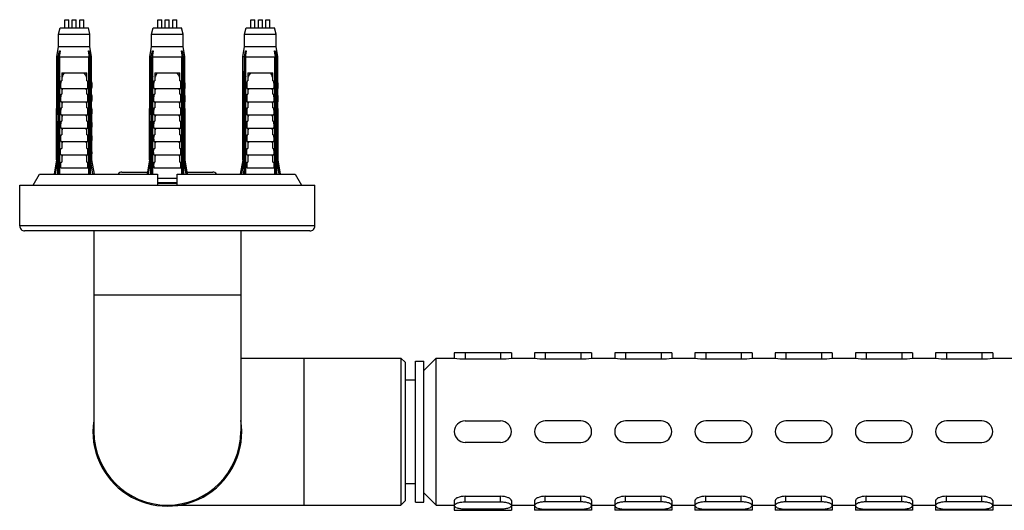
# Model space of a CAD drawing. Units: millimetres. Extents: x 68 to 412, y 56 to 274.
# Drawn here: x 72 to 120, y 63 to 87 of the extents above; entities that cross this region are included whole.
import ezdxf

# ---------------------------------------------------------------- set-up
doc = ezdxf.new("R2010")
doc.units = ezdxf.units.MM
doc.header["$LTSCALE"] = 23.1
doc.layers.add('DEF_LAYER_ASSEM_MEMBER', color=7, linetype='Continuous')

msp = doc.modelspace()

# ---------------------------------------------------------------- linework, layer by layer
at = {"layer": 'DEF_LAYER_ASSEM_MEMBER', "color": 7, "linetype": 'Continuous'}
for p, q in [((74.32209, 86.63103), (74.32209, 87.03103)), ((74.32209, 87.03103), (74.51549, 87.03103)), ((74.51549, 86.63103), (74.51549, 87.03103)), ((74.67959, 86.63103), (74.67959, 87.03103)), ((74.67959, 87.03103), (74.87299, 87.03103)), ((74.87299, 86.63103), (74.87299, 87.03103)), ((75.03709, 86.63103), (75.03709, 87.03103)), ((75.03709, 87.03103), (75.23049, 87.03103)), ((75.23049, 86.63103), (75.23049, 87.03103)), ((78.82209, 86.63103), (78.82209, 87.03103)), ((78.82209, 87.03103), (79.01549, 87.03103)), ((79.01549, 86.63103), (79.01549, 87.03103)), ((79.17959, 86.63103), (79.17959, 87.03103)), ((79.17959, 87.03103), (79.37299, 87.03103)), ((79.37299, 86.63103), (79.37299, 87.03103)), ((79.53709, 86.63103), (79.53709, 87.03103)), ((79.53709, 87.03103), (79.73049, 87.03103)), ((79.73049, 86.63103), (79.73049, 87.03103)), ((83.32209, 86.63103), (83.32209, 87.03103)), ((83.32209, 87.03103), (83.51549, 87.03103)), ((83.51549, 86.63103), (83.51549, 87.03103)), ((83.67959, 86.63103), (83.67959, 87.03103)), ((83.67959, 87.03103), (83.87299, 87.03103)), ((83.87299, 86.63103), (83.87299, 87.03103)), ((84.03709, 86.63103), (84.03709, 87.03103)), ((84.03709, 87.03103), (84.23049, 87.03103)), ((84.23049, 86.63103), (84.23049, 87.03103)), ((74.01629, 86.33103), (74.09629, 86.63103)), ((74.01629, 85.73103), (74.01629, 86.33103)), ((74.01629, 86.33103), (75.53629, 86.33103)), ((74.09629, 86.63103), (75.45629, 86.63103)), ((75.53629, 86.33103), (75.45629, 86.63103)), ((75.53629, 85.73103), (75.53629, 86.33103)), ((78.51629, 86.33103), (78.59629, 86.63103)), ((78.51629, 85.73103), (78.51629, 86.33103)), ((78.51629, 86.33103), (80.03629, 86.33103)), ((78.59629, 86.63103), (79.95629, 86.63103)), ((80.03629, 86.33103), (79.95629, 86.63103)), ((80.03629, 85.73103), (80.03629, 86.33103)), ((83.01629, 86.33103), (83.09629, 86.63103)), ((83.01629, 85.73103), (83.01629, 86.33103)), ((83.01629, 86.33103), (84.53629, 86.33103)), ((83.09629, 86.63103), (84.45629, 86.63103)), ((84.53629, 86.33103), (84.45629, 86.63103)), ((84.53629, 85.73103), (84.53629, 86.33103)), ((73.93629, 85.23103), (74.01629, 85.73103)), ((74.01629, 85.73103), (75.53629, 85.73103)), ((75.61629, 85.23103), (75.53629, 85.73103)), ((78.43629, 85.23103), (78.51629, 85.73103)), ((78.51629, 85.73103), (80.03629, 85.73103)), ((80.11629, 85.23103), (80.03629, 85.73103)), ((82.93629, 85.23103), (83.01629, 85.73103)), ((83.01629, 85.73103), (84.53629, 85.73103)), ((84.61629, 85.23103), (84.53629, 85.73103)), ((74.00289, 85.23103), (74.05429, 85.52523)), ((74.05429, 85.52523), (74.09495, 85.52523)), ((75.45763, 85.52523), (75.49828, 85.52523)), ((75.49828, 85.52523), (75.54969, 85.23103)), ((78.50289, 85.23103), (78.55429, 85.52523)), ((78.55429, 85.52523), (78.59495, 85.52523)), ((79.95763, 85.52523), (79.99828, 85.52523)), ((79.99828, 85.52523), (80.04969, 85.23103)), ((83.00289, 85.23103), (83.05429, 85.52523)), ((83.05429, 85.52523), (83.09495, 85.52523)), ((84.45763, 85.52523), (84.49828, 85.52523)), ((84.49828, 85.52523), (84.54969, 85.23103)), ((73.92074, 80.25732), (73.93629, 85.23103)), ((74.00289, 85.23103), (73.93629, 85.23103)), ((73.99877, 84.0233), (74.00243, 85.09696)), ((74.00243, 85.09696), (74.00289, 85.23103)), ((74.01629, 79.57103), (74.01629, 85.09692)), ((74.07629, 79.57103), (74.07629, 85.23103)), ((74.07629, 85.23103), (75.47629, 85.23103)), ((75.47629, 79.57103), (75.47629, 85.23103)), ((75.53629, 79.57103), (75.53629, 85.09692)), ((75.54969, 85.23103), (75.61629, 85.23103)), ((75.54969, 85.23103), (75.55014, 85.09696)), ((75.55014, 85.09696), (75.5538, 84.0233)), ((75.63183, 80.25732), (75.61629, 85.23103)), ((78.42074, 80.25732), (78.43629, 85.23103)), ((78.50289, 85.23103), (78.43629, 85.23103)), ((78.49877, 84.0233), (78.50243, 85.09696)), ((78.50243, 85.09696), (78.50289, 85.23103)), ((78.51629, 79.57103), (78.51629, 85.09692)), ((78.57629, 79.57103), (78.57629, 85.23103)), ((78.57629, 85.23103), (79.97629, 85.23103)), ((79.97629, 79.57103), (79.97629, 85.23103)), ((80.03629, 79.57103), (80.03629, 85.09692)), ((80.04969, 85.23103), (80.11629, 85.23103)), ((80.04969, 85.23103), (80.05014, 85.09696)), ((80.05014, 85.09696), (80.0538, 84.0233)), ((80.13183, 80.25732), (80.11629, 85.23103)), ((82.92074, 80.25732), (82.93629, 85.23103)), ((83.00289, 85.23103), (82.93629, 85.23103)), ((82.99877, 84.0233), (83.00243, 85.09696)), ((83.00243, 85.09696), (83.00289, 85.23103)), ((83.01629, 79.57103), (83.01629, 85.09692)), ((83.07629, 79.57103), (83.07629, 85.23103)), ((83.07629, 85.23103), (84.47629, 85.23103)), ((84.47629, 79.57103), (84.47629, 85.23103)), ((84.53629, 79.57103), (84.53629, 85.09692)), ((84.54969, 85.23103), (84.61629, 85.23103)), ((84.54969, 85.23103), (84.55014, 85.09696)), ((84.55014, 85.09696), (84.5538, 84.0233)), ((84.63183, 80.25732), (84.61629, 85.23103)), ((74.17629, 84.47103), (74.17629, 84.08418)), ((74.17629, 84.47103), (75.37629, 84.47103)), ((75.37629, 84.08418), (75.37629, 84.47103)), ((78.67629, 84.47103), (78.67629, 84.08418)), ((78.67629, 84.47103), (79.87629, 84.47103)), ((79.87629, 84.08418), (79.87629, 84.47103)), ((83.17629, 84.47103), (83.17629, 84.08418)), ((83.17629, 84.47103), (84.37629, 84.47103)), ((84.37629, 84.08418), (84.37629, 84.47103)), ((73.98543, 80.25732), (73.99877, 84.0233)), ((74.13006, 84.08418), (74.17629, 84.08418)), ((75.37629, 84.08418), (75.42251, 84.08418)), ((75.5538, 84.0233), (75.56714, 80.25732)), ((78.48543, 80.25732), (78.49877, 84.0233)), ((78.63006, 84.08418), (78.67629, 84.08418)), ((79.87629, 84.08418), (79.92251, 84.08418)), ((80.0538, 84.0233), (80.06714, 80.25732)), ((82.98543, 80.25732), (82.99877, 84.0233)), ((83.13006, 84.08418), (83.17629, 84.08418)), ((84.37629, 84.08418), (84.42251, 84.08418)), ((84.5538, 84.0233), (84.56714, 80.25732)), ((73.91954, 83.71103), (73.93154, 83.71103)), ((74.11998, 83.71103), (75.43259, 83.71103)), ((74.1285, 83.43169), (74.17629, 83.43169)), ((74.17629, 83.71103), (74.17629, 83.43169)), ((75.37629, 83.43169), (75.37629, 83.71103)), ((75.37629, 83.43169), (75.42407, 83.43169)), ((75.63304, 83.71103), (75.62104, 83.71103)), ((78.41954, 83.71103), (78.43154, 83.71103)), ((78.61998, 83.71103), (79.93259, 83.71103)), ((78.6285, 83.43169), (78.67629, 83.43169)), ((78.67629, 83.71103), (78.67629, 83.43169)), ((79.87629, 83.43169), (79.87629, 83.71103)), ((79.87629, 83.43169), (79.92407, 83.43169)), ((80.13304, 83.71103), (80.12104, 83.71103)), ((82.91954, 83.71103), (82.93154, 83.71103)), ((83.11998, 83.71103), (84.43259, 83.71103)), ((83.1285, 83.43169), (83.17629, 83.43169)), ((83.17629, 83.71103), (83.17629, 83.43169)), ((84.37629, 83.43169), (84.37629, 83.71103)), ((84.37629, 83.43169), (84.42407, 83.43169)), ((84.63304, 83.71103), (84.62104, 83.71103)), ((73.91954, 83.07103), (73.92954, 83.07103)), ((74.11998, 83.07103), (75.43259, 83.07103)), ((74.17629, 83.07103), (74.17629, 82.77843)), ((75.37629, 82.77843), (75.37629, 83.07103)), ((75.63304, 83.07103), (75.62304, 83.07103)), ((78.41954, 83.07103), (78.42954, 83.07103)), ((78.61998, 83.07103), (79.93259, 83.07103)), ((78.67629, 83.07103), (78.67629, 82.77843)), ((79.87629, 82.77843), (79.87629, 83.07103)), ((80.13304, 83.07103), (80.12304, 83.07103)), ((82.91954, 83.07103), (82.92954, 83.07103)), ((83.11998, 83.07103), (84.43259, 83.07103)), ((83.17629, 83.07103), (83.17629, 82.77843)), ((84.37629, 82.77843), (84.37629, 83.07103)), ((84.63304, 83.07103), (84.62304, 83.07103)), ((73.91954, 82.43103), (73.92754, 82.43103)), ((74.11998, 82.43103), (75.43259, 82.43103)), ((74.12694, 82.77843), (74.17629, 82.77843)), ((74.17629, 82.43103), (74.17629, 82.12423)), ((75.37629, 82.77843), (75.42563, 82.77843)), ((75.37629, 82.12423), (75.37629, 82.43103)), ((75.63304, 82.43103), (75.62504, 82.43103)), ((78.41954, 82.43103), (78.42754, 82.43103)), ((78.61998, 82.43103), (79.93259, 82.43103)), ((78.62694, 82.77843), (78.67629, 82.77843)), ((78.67629, 82.43103), (78.67629, 82.12423)), ((79.87629, 82.77843), (79.92563, 82.77843)), ((79.87629, 82.12423), (79.87629, 82.43103)), ((80.13304, 82.43103), (80.12504, 82.43103)), ((82.91954, 82.43103), (82.92754, 82.43103)), ((83.11998, 82.43103), (84.43259, 82.43103)), ((83.12694, 82.77843), (83.17629, 82.77843)), ((83.17629, 82.43103), (83.17629, 82.12423)), ((84.37629, 82.77843), (84.42563, 82.77843)), ((84.37629, 82.12423), (84.37629, 82.43103)), ((84.63304, 82.43103), (84.62504, 82.43103)), ((74.12537, 82.12423), (74.17629, 82.12423)), ((75.37629, 82.12423), (75.4272, 82.12423)), ((78.62537, 82.12423), (78.67629, 82.12423)), ((79.87629, 82.12423), (79.9272, 82.12423)), ((83.12537, 82.12423), (83.17629, 82.12423)), ((84.37629, 82.12423), (84.4272, 82.12423)), ((73.91954, 81.79103), (73.92554, 81.79103)), ((74.11998, 81.79103), (75.43259, 81.79103)), ((74.1238, 81.46888), (74.17629, 81.46888)), ((74.17629, 81.79103), (74.17629, 81.46888)), ((75.37629, 81.46888), (75.37629, 81.79103)), ((75.37629, 81.46888), (75.42877, 81.46888)), ((75.63304, 81.79103), (75.62704, 81.79103)), ((78.41954, 81.79103), (78.42554, 81.79103)), ((78.61998, 81.79103), (79.93259, 81.79103)), ((78.6238, 81.46888), (78.67629, 81.46888)), ((78.67629, 81.79103), (78.67629, 81.46888)), ((79.87629, 81.46888), (79.87629, 81.79103)), ((79.87629, 81.46888), (79.92877, 81.46888)), ((80.13304, 81.79103), (80.12704, 81.79103)), ((82.91954, 81.79103), (82.92554, 81.79103)), ((83.11998, 81.79103), (84.43259, 81.79103)), ((83.1238, 81.46888), (83.17629, 81.46888)), ((83.17629, 81.79103), (83.17629, 81.46888)), ((84.37629, 81.46888), (84.37629, 81.79103)), ((84.37629, 81.46888), (84.42877, 81.46888)), ((84.63304, 81.79103), (84.62704, 81.79103)), ((73.91954, 81.15103), (73.92354, 81.15103)), ((74.11998, 81.15103), (75.43259, 81.15103)), ((74.17629, 81.15103), (74.17629, 80.81202)), ((75.37629, 80.81202), (75.37629, 81.15103)), ((75.63304, 81.15103), (75.62904, 81.15103)), ((78.41954, 81.15103), (78.42354, 81.15103)), ((78.61998, 81.15103), (79.93259, 81.15103)), ((78.67629, 81.15103), (78.67629, 80.81202)), ((79.87629, 80.81202), (79.87629, 81.15103)), ((80.13304, 81.15103), (80.12904, 81.15103)), ((82.91954, 81.15103), (82.92354, 81.15103)), ((83.11998, 81.15103), (84.43259, 81.15103)), ((83.17629, 81.15103), (83.17629, 80.81202)), ((84.37629, 80.81202), (84.37629, 81.15103)), ((84.63304, 81.15103), (84.62904, 81.15103)), ((73.91954, 80.51103), (73.92154, 80.51103)), ((74.12151, 80.51103), (75.43106, 80.51103)), ((74.12223, 80.81202), (74.17629, 80.81202)), ((74.17629, 80.51103), (74.17629, 80.15314)), ((75.37629, 80.81202), (75.43034, 80.81202)), ((75.37629, 80.15314), (75.37629, 80.51103)), ((75.63304, 80.51103), (75.63104, 80.51103)), ((78.41954, 80.51103), (78.42154, 80.51103)), ((78.62151, 80.51103), (79.93106, 80.51103)), ((78.62223, 80.81202), (78.67629, 80.81202)), ((78.67629, 80.51103), (78.67629, 80.15314)), ((79.87629, 80.81202), (79.93034, 80.81202)), ((79.87629, 80.15314), (79.87629, 80.51103)), ((80.13304, 80.51103), (80.13104, 80.51103)), ((82.91954, 80.51103), (82.92154, 80.51103)), ((83.12151, 80.51103), (84.43106, 80.51103)), ((83.12223, 80.81202), (83.17629, 80.81202)), ((83.17629, 80.51103), (83.17629, 80.15314)), ((84.37629, 80.81202), (84.43034, 80.81202)), ((84.37629, 80.15314), (84.37629, 80.51103)), ((84.63304, 80.51103), (84.63104, 80.51103)), ((73.92074, 80.25732), (73.79807, 79.57103)), ((73.8725, 79.57103), (73.98514, 80.25438)), ((73.92074, 80.25732), (73.98602, 80.25732)), ((73.98491, 79.87103), (73.98543, 80.25732)), ((74.12065, 80.15314), (74.17629, 80.15314)), ((75.37629, 80.15314), (75.43192, 80.15314)), ((75.56655, 80.25732), (75.63183, 80.25732)), ((75.56714, 80.25732), (75.56767, 79.87103)), ((75.68007, 79.57103), (75.56743, 80.25438)), ((75.75451, 79.57103), (75.63183, 80.25732)), ((78.42074, 80.25732), (78.29807, 79.57103)), ((78.3725, 79.57103), (78.48514, 80.25438)), ((78.42074, 80.25732), (78.48602, 80.25732)), ((78.48491, 79.87103), (78.48543, 80.25732)), ((78.62065, 80.15314), (78.67629, 80.15314)), ((79.87629, 80.15314), (79.93192, 80.15314)), ((80.06655, 80.25732), (80.13183, 80.25732)), ((80.06714, 80.25732), (80.06767, 79.87103)), ((80.18007, 79.57103), (80.06743, 80.25438)), ((80.25451, 79.57103), (80.13183, 80.25732)), ((82.92074, 80.25732), (82.79807, 79.57103)), ((82.8725, 79.57103), (82.98514, 80.25438)), ((82.92074, 80.25732), (82.98602, 80.25732)), ((82.98491, 79.87103), (82.98543, 80.25732)), ((83.12065, 80.15314), (83.17629, 80.15314)), ((84.37629, 80.15314), (84.43192, 80.15314)), ((84.56655, 80.25732), (84.63183, 80.25732)), ((84.56714, 80.25732), (84.56767, 79.87103)), ((84.68007, 79.57103), (84.56743, 80.25438)), ((84.75451, 79.57103), (84.63183, 80.25732)), ((72.78544, 79.03103), (73.09489, 79.57103)), ((73.09489, 79.57103), (78.79629, 79.57103)), ((73.9839, 79.57103), (73.98483, 79.87103)), ((73.98472, 79.87103), (74.01629, 79.87103)), ((74.11998, 79.87103), (75.43259, 79.87103)), ((75.53629, 79.87103), (75.56785, 79.87103)), ((75.56867, 79.57103), (75.56774, 79.87103)), ((77.07646, 79.67103), (78.31594, 79.67103)), ((78.4839, 79.57103), (78.48483, 79.87103)), ((78.48472, 79.87103), (78.51629, 79.87103)), ((78.61998, 79.87103), (79.93259, 79.87103)), ((78.79629, 79.57103), (78.79629, 79.03103)), ((79.75629, 79.03103), (79.75629, 79.57103)), ((79.75629, 79.57103), (85.45768, 79.57103)), ((80.03629, 79.87103), (80.06785, 79.87103)), ((80.06867, 79.57103), (80.06774, 79.87103)), ((80.23663, 79.67103), (81.47612, 79.67103)), ((82.9839, 79.57103), (82.98483, 79.87103)), ((82.98472, 79.87103), (83.01629, 79.87103)), ((83.11998, 79.87103), (84.43259, 79.87103)), ((84.53629, 79.87103), (84.56785, 79.87103)), ((84.56867, 79.57103), (84.56774, 79.87103)), ((85.45768, 79.57103), (85.76713, 79.03103)), ((78.79629, 79.36903), (79.75629, 79.36903)), ((78.79629, 79.17103), (79.75629, 79.17103)), ((78.79629, 79.13103), (79.75629, 79.13103)), ((72.13629, 77.07103), (72.13629, 79.03103)), ((72.13629, 79.03103), (86.41629, 79.03103)), ((86.41629, 77.07103), (86.41629, 79.03103)), ((86.17628, 76.83103), (72.37629, 76.83103)), ((75.72629, 76.83103), (75.72629, 67.13103)), ((82.82629, 76.83103), (82.82629, 67.13103)), ((82.82629, 70.68103), (90.57629, 70.68103)), ((90.77628, 70.48103), (90.57628, 70.68103)), ((90.57629, 70.68103), (90.57629, 63.58103)), ((90.77629, 70.48098), (90.77629, 63.78109)), ((91.27629, 63.73103), (91.27629, 70.53103)), ((91.27629, 70.53103), (91.67629, 70.53103)), ((91.67629, 63.73103), (91.67629, 70.53103)), ((91.67631, 70.08101), (92.27632, 70.681)), ((92.27629, 63.58103), (92.27629, 70.68103)), ((92.27629, 70.68103), (93.15629, 70.68103)), ((93.15629, 70.93103), (93.15629, 70.68103)), ((95.91629, 70.93103), (93.15629, 70.93103)), ((93.67629, 70.64274), (95.39629, 70.64274)), ((95.91629, 70.93103), (95.91629, 70.68103)), ((95.91629, 70.68103), (97.03629, 70.68103)), ((97.03629, 70.93103), (97.03629, 70.68103)), ((99.79629, 70.93103), (97.03629, 70.93103)), ((97.55629, 70.64274), (99.27629, 70.64274)), ((99.79629, 70.93103), (99.79629, 70.68103)), ((99.79629, 70.68103), (100.91629, 70.68103)), ((100.91629, 70.93103), (100.91629, 70.68103)), ((103.67629, 70.93103), (100.91629, 70.93103)), ((101.43629, 70.64274), (103.15629, 70.64274)), ((103.67629, 70.93103), (103.67629, 70.68103)), ((103.67629, 70.68103), (104.79629, 70.68103)), ((104.79629, 70.93103), (104.79629, 70.68103)), ((107.55629, 70.93103), (104.79629, 70.93103)), ((105.31629, 70.64274), (107.03629, 70.64274)), ((107.55629, 70.93103), (107.55629, 70.68103)), ((107.55629, 70.68103), (108.67629, 70.68103)), ((108.67629, 70.93103), (108.67629, 70.68103)), ((111.43629, 70.93103), (108.67629, 70.93103)), ((109.19629, 70.64274), (110.91629, 70.64274)), ((111.43629, 70.93103), (111.43629, 70.68103)), ((111.43629, 70.68103), (112.55629, 70.68103)), ((112.55629, 70.93103), (112.55629, 70.68103)), ((115.31629, 70.93103), (112.55629, 70.93103)), ((113.07629, 70.64274), (114.79629, 70.64274)), ((115.31629, 70.93103), (115.31629, 70.68103)), ((115.31629, 70.68103), (116.43629, 70.68103)), ((116.43629, 70.93103), (116.43629, 70.68103)), ((119.19629, 70.93103), (116.43629, 70.93103)), ((116.95629, 70.64274), (118.67629, 70.64274)), ((119.19629, 70.93103), (119.19629, 70.68103)), ((119.19629, 70.68103), (120.31629, 70.68103)), ((90.77629, 69.63103), (91.27629, 69.63103)), ((93.67629, 67.65103), (95.39629, 67.65103)), ((99.27629, 67.65103), (97.55629, 67.65103)), ((103.15629, 67.65103), (101.43629, 67.65103)), ((107.03629, 67.65103), (105.31629, 67.65103)), ((110.91629, 67.65103), (109.19629, 67.65103)), ((114.79629, 67.65103), (113.07629, 67.65103)), ((118.67629, 67.65103), (116.95629, 67.65103)), ((95.39629, 66.61103), (93.67629, 66.61103)), ((97.55629, 66.61103), (99.27629, 66.61103)), ((101.43629, 66.61103), (103.15629, 66.61103)), ((105.31629, 66.61103), (107.03629, 66.61103)), ((109.19629, 66.61103), (110.91629, 66.61103)), ((113.07629, 66.61103), (114.79629, 66.61103)), ((116.95629, 66.61103), (118.67629, 66.61103)), ((90.77629, 64.63103), (91.27629, 64.63103)), ((91.67631, 64.18106), (92.27632, 63.58107)), ((93.67629, 64.00896), (95.39629, 64.00896)), ((97.55629, 64.00896), (99.27629, 64.00896)), ((101.43629, 64.00896), (103.15629, 64.00896)), ((105.31629, 64.00896), (107.03629, 64.00896)), ((109.19629, 64.00896), (110.91629, 64.00896)), ((113.07629, 64.00896), (114.79629, 64.00896)), ((116.95629, 64.00896), (118.67629, 64.00896)), ((79.70245, 63.58103), (90.57629, 63.58103)), ((90.77628, 63.78104), (90.57628, 63.58104)), ((91.27629, 63.73103), (91.67629, 63.73103)), ((92.27629, 63.58103), (93.15629, 63.58103)), ((93.15629, 63.79621), (93.15629, 63.33103)), ((93.67629, 63.73805), (95.39629, 63.73805)), ((95.39629, 63.38235), (93.67629, 63.38235)), ((95.91629, 63.79621), (95.91629, 63.33103)), ((95.91629, 63.58103), (97.03629, 63.58103)), ((97.03629, 63.79621), (97.03629, 63.33103)), ((99.27629, 63.73805), (97.55629, 63.73805)), ((97.55629, 63.38235), (99.27629, 63.38235)), ((99.79629, 63.79621), (99.79629, 63.33103)), ((99.79629, 63.58103), (100.91629, 63.58103)), ((100.91629, 63.79621), (100.91629, 63.33103)), ((103.15629, 63.73805), (101.43629, 63.73805)), ((101.43629, 63.38235), (103.15629, 63.38235)), ((103.67629, 63.79621), (103.67629, 63.33103)), ((103.67629, 63.58103), (104.79629, 63.58103)), ((104.79629, 63.79621), (104.79629, 63.33103)), ((107.03629, 63.73805), (105.31629, 63.73805)), ((105.31629, 63.38235), (107.03629, 63.38235)), ((107.55629, 63.79621), (107.55629, 63.33103)), ((107.55629, 63.58103), (108.67629, 63.58103)), ((108.67629, 63.79621), (108.67629, 63.33103)), ((110.91629, 63.73805), (109.19629, 63.73805)), ((109.19629, 63.38235), (110.91629, 63.38235)), ((111.43629, 63.79621), (111.43629, 63.33103)), ((111.43629, 63.58103), (112.55629, 63.58103)), ((112.55629, 63.79621), (112.55629, 63.33103)), ((114.79629, 63.73805), (113.07629, 63.73805)), ((113.07629, 63.38235), (114.79629, 63.38235)), ((115.31629, 63.79621), (115.31629, 63.33103)), ((115.31629, 63.58103), (116.43629, 63.58103)), ((116.43629, 63.79621), (116.43629, 63.33103)), ((118.67629, 63.73805), (116.95629, 63.73805)), ((116.95629, 63.38235), (118.67629, 63.38235)), ((119.19629, 63.79621), (119.19629, 63.33103)), ((119.19629, 63.58103), (120.31629, 63.58103)), ((93.15629, 63.33103), (95.91629, 63.33103)), ((99.79629, 63.33103), (97.03629, 63.33103)), ((103.67629, 63.33103), (100.91629, 63.33103)), ((107.55629, 63.33103), (104.79629, 63.33103)), ((111.43629, 63.33103), (108.67629, 63.33103)), ((115.31629, 63.33103), (112.55629, 63.33103)), ((119.19629, 63.33103), (116.43629, 63.33103))]:
    msp.add_line(p, q, dxfattribs=at)
at = {"layer": 'DEF_LAYER_ASSEM_MEMBER', "color": 9, "linetype": 'Continuous'}
for p, q in [((86.41629, 77.07103), (72.13629, 77.07103)), ((82.82629, 73.73103), (75.72629, 73.73103)), ((85.87629, 70.68103), (85.87629, 63.58103)), ((93.67629, 70.93103), (93.67629, 70.64274)), ((95.39629, 70.93103), (95.39629, 70.64274)), ((97.55629, 70.93103), (97.55629, 70.64274)), ((99.27629, 70.93103), (99.27629, 70.64274)), ((101.43629, 70.93103), (101.43629, 70.64274)), ((103.15629, 70.93103), (103.15629, 70.64274)), ((105.31629, 70.93103), (105.31629, 70.64274)), ((107.03629, 70.93103), (107.03629, 70.64274)), ((109.19629, 70.93103), (109.19629, 70.64274)), ((110.91629, 70.93103), (110.91629, 70.64274)), ((113.07629, 70.93103), (113.07629, 70.64274)), ((114.79629, 70.93103), (114.79629, 70.64274)), ((116.95629, 70.93103), (116.95629, 70.64274)), ((118.67629, 70.93103), (118.67629, 70.64274)), ((93.67629, 63.73805), (93.67629, 64.00896)), ((95.39629, 63.73805), (95.39629, 64.00896)), ((97.55629, 63.73805), (97.55629, 64.00896)), ((99.27629, 63.73805), (99.27629, 64.00896)), ((101.43629, 63.73805), (101.43629, 64.00896)), ((103.15629, 63.73805), (103.15629, 64.00896)), ((105.31629, 63.73805), (105.31629, 64.00896)), ((107.03629, 63.73805), (107.03629, 64.00896)), ((109.19629, 63.73805), (109.19629, 64.00896)), ((110.91629, 63.73805), (110.91629, 64.00896)), ((113.07629, 63.73805), (113.07629, 64.00896)), ((114.79629, 63.73805), (114.79629, 64.00896)), ((116.95629, 63.73805), (116.95629, 64.00896)), ((118.67629, 63.73805), (118.67629, 64.00896)), ((93.67629, 63.33103), (93.67629, 63.38235)), ((95.39629, 63.33103), (95.39629, 63.38235)), ((97.55629, 63.33103), (97.55629, 63.38235)), ((99.27629, 63.33103), (99.27629, 63.38235)), ((101.43629, 63.33103), (101.43629, 63.38235)), ((103.15629, 63.33103), (103.15629, 63.38235)), ((105.31629, 63.33103), (105.31629, 63.38235)), ((107.03629, 63.33103), (107.03629, 63.38235)), ((109.19629, 63.33103), (109.19629, 63.38235)), ((110.91629, 63.33103), (110.91629, 63.38235)), ((113.07629, 63.33103), (113.07629, 63.38235)), ((114.79629, 63.33103), (114.79629, 63.38235)), ((116.95629, 63.33103), (116.95629, 63.38235)), ((118.67629, 63.33103), (118.67629, 63.38235))]:
    msp.add_line(p, q, dxfattribs=at)
at = {"layer": 'DEF_LAYER_ASSEM_MEMBER', "color": 7, "linetype": 'Continuous'}
for centre, radius, start, end in [((165.45043, 68.52642), 92.92354, 169.4593363, 169.72785), ((-15.89786, 68.52642), 92.92354, 10.27215, 10.5406637), ((169.95043, 68.52642), 92.92354, 169.4593363, 169.72785), ((-11.39786, 68.52642), 92.92354, 10.27215, 10.5406637), ((174.45043, 68.52642), 92.92354, 169.4593363, 169.72785), ((-6.89786, 68.52642), 92.92354, 10.27215, 10.5406637), ((106.5021, 76.96243), 33.24429, 167.259745, 167.737466), ((43.05047, 76.96243), 33.24429, 12.262534, 12.740255), ((111.0021, 76.96243), 33.24429, 167.259745, 167.737466), ((47.55047, 76.96243), 33.24429, 12.262534, 12.740255), ((115.5021, 76.96243), 33.24429, 167.259745, 167.737466), ((52.05047, 76.96243), 33.24429, 12.262534, 12.740255), ((75.34216, 83.84765), 1.42917, 172.753984, 185.485123), ((75.97729, 83.84754), 1.86232, 172.69988, 184.203582), ((73.57528, 83.84754), 1.86232, 355.796418, 7.30012), ((74.21041, 83.84765), 1.42917, 354.514877, 7.246016), ((79.84216, 83.84765), 1.42917, 172.753984, 185.485123), ((80.47729, 83.84754), 1.86232, 172.69988, 184.203582), ((78.07528, 83.84754), 1.86232, 355.796418, 7.30012), ((78.71041, 83.84765), 1.42917, 354.514877, 7.246016), ((84.34216, 83.84765), 1.42917, 172.753984, 185.485123), ((84.97729, 83.84754), 1.86232, 172.69988, 184.203582), ((82.57528, 83.84754), 1.86232, 355.796418, 7.30012), ((83.21041, 83.84765), 1.42917, 354.514877, 7.246016), ((75.34216, 83.20765), 1.42917, 171.577868, 185.485123), ((75.97775, 83.20756), 1.86278, 173.089251, 184.202998), ((75.14736, 83.228), 1.04485, 155.359032, 158.340476), ((75.1268, 83.23743), 1.02223, 152.39967, 155.359383), ((74.42577, 83.23743), 1.02223, 24.640295, 27.600329), ((74.40521, 83.228), 1.04485, 21.659525, 24.640649), ((73.57482, 83.20756), 1.86278, 355.797002, 6.910749), ((74.21041, 83.20765), 1.42917, 354.514877, 8.422132), ((79.84216, 83.20765), 1.42917, 171.577868, 185.485123), ((80.47775, 83.20756), 1.86278, 173.089251, 184.202998), ((79.64736, 83.228), 1.04485, 155.359032, 158.340476), ((79.6268, 83.23743), 1.02223, 152.39967, 155.359383), ((78.92577, 83.23743), 1.02223, 24.640295, 27.600329), ((78.90521, 83.228), 1.04485, 21.659525, 24.640649), ((78.07482, 83.20756), 1.86278, 355.797002, 6.910749), ((78.71041, 83.20765), 1.42917, 354.514877, 8.422132), ((84.34216, 83.20765), 1.42917, 171.577868, 185.485123), ((84.97775, 83.20756), 1.86278, 173.089251, 184.202998), ((84.14736, 83.228), 1.04485, 155.359032, 158.340476), ((84.1268, 83.23743), 1.02223, 152.39967, 155.359383), ((83.42577, 83.23743), 1.02223, 24.640295, 27.600329), ((83.40521, 83.228), 1.04485, 21.659525, 24.640649), ((82.57482, 83.20756), 1.86278, 355.797002, 6.910749), ((83.21041, 83.20765), 1.42917, 354.514877, 8.422132), ((75.14736, 82.588), 1.04485, 155.359032, 158.340476), ((75.1268, 82.59743), 1.02223, 152.39967, 155.359383), ((74.42577, 82.59743), 1.02223, 24.640295, 27.600329), ((74.40521, 82.588), 1.04485, 21.659525, 24.640649), ((79.64736, 82.588), 1.04485, 155.359032, 158.340476), ((79.6268, 82.59743), 1.02223, 152.39967, 155.359383), ((78.92577, 82.59743), 1.02223, 24.640295, 27.600329), ((78.90521, 82.588), 1.04485, 21.659525, 24.640649), ((84.14736, 82.588), 1.04485, 155.359032, 158.340476), ((84.1268, 82.59743), 1.02223, 152.39967, 155.359383), ((83.42577, 82.59743), 1.02223, 24.640295, 27.600329), ((83.40521, 82.588), 1.04485, 21.659525, 24.640649), ((75.34216, 82.56765), 1.42917, 171.911951, 185.485123), ((75.97818, 82.56757), 1.86322, 173.502009, 184.202493), ((75.14736, 81.948), 1.04485, 155.359032, 158.340476), ((75.1268, 81.95743), 1.02223, 152.39967, 155.359383), ((74.42577, 81.95743), 1.02223, 24.640295, 27.600329), ((74.40521, 81.948), 1.04485, 21.659525, 24.640649), ((73.57439, 82.56757), 1.86322, 355.797507, 6.497991), ((74.21041, 82.56765), 1.42917, 354.514877, 8.088049), ((79.84216, 82.56765), 1.42917, 171.911951, 185.485123), ((80.47818, 82.56757), 1.86322, 173.502009, 184.202493), ((79.64736, 81.948), 1.04485, 155.359032, 158.340476), ((79.6268, 81.95743), 1.02223, 152.39967, 155.359383), ((78.92577, 81.95743), 1.02223, 24.640295, 27.600329), ((78.90521, 81.948), 1.04485, 21.659525, 24.640649), ((78.07439, 82.56757), 1.86322, 355.797507, 6.497991), ((78.71041, 82.56765), 1.42917, 354.514877, 8.088049), ((84.34216, 82.56765), 1.42917, 171.911951, 185.485123), ((84.97818, 82.56757), 1.86322, 173.502009, 184.202493), ((84.14736, 81.948), 1.04485, 155.359032, 158.340476), ((84.1268, 81.95743), 1.02223, 152.39967, 155.359383), ((83.42577, 81.95743), 1.02223, 24.640295, 27.600329), ((83.40521, 81.948), 1.04485, 21.659525, 24.640649), ((82.57439, 82.56757), 1.86322, 355.797507, 6.497991), ((83.21041, 82.56765), 1.42917, 354.514877, 8.088049), ((75.34216, 81.92765), 1.42917, 172.246034, 185.485123), ((75.97859, 81.92759), 1.86362, 173.943052, 184.202073), ((73.57398, 81.92759), 1.86362, 355.797927, 6.056948), ((74.21041, 81.92765), 1.42917, 354.514877, 7.753966), ((79.84216, 81.92765), 1.42917, 172.246034, 185.485123), ((80.47859, 81.92759), 1.86362, 173.943052, 184.202073), ((78.07398, 81.92759), 1.86362, 355.797927, 6.056948), ((78.71041, 81.92765), 1.42917, 354.514877, 7.753966), ((84.34216, 81.92765), 1.42917, 172.246034, 185.485123), ((84.97859, 81.92759), 1.86362, 173.943052, 184.202073), ((82.57398, 81.92759), 1.86362, 355.797927, 6.056948), ((83.21041, 81.92765), 1.42917, 354.514877, 7.753966), ((75.97895, 81.28761), 1.86399, 174.419266, 184.201751), ((75.14736, 81.308), 1.04485, 155.359034, 158.340476), ((75.1268, 81.31743), 1.02223, 152.39967, 155.359384), ((74.42577, 81.31743), 1.02223, 24.640294, 27.600329), ((74.40521, 81.308), 1.04485, 21.659525, 24.640648), ((73.57362, 81.28761), 1.86399, 355.798249, 5.580734), ((80.47895, 81.28761), 1.86399, 174.419266, 184.201751), ((79.64736, 81.308), 1.04485, 155.359034, 158.340476), ((79.6268, 81.31743), 1.02223, 152.39967, 155.359384), ((78.92577, 81.31743), 1.02223, 24.640294, 27.600329), ((78.90521, 81.308), 1.04485, 21.659525, 24.640648), ((78.07362, 81.28761), 1.86399, 355.798249, 5.580734), ((84.97895, 81.28761), 1.86399, 174.419266, 184.201751), ((84.14736, 81.308), 1.04485, 155.359034, 158.340476), ((84.1268, 81.31743), 1.02223, 152.39967, 155.359384), ((83.42577, 81.31743), 1.02223, 24.640294, 27.600329), ((83.40521, 81.308), 1.04485, 21.659525, 24.640648), ((82.57362, 81.28761), 1.86399, 355.798249, 5.580734), ((75.34216, 81.28765), 1.42917, 174.814769, 185.485123), ((75.14736, 80.668), 1.04485, 155.359063, 158.340476), ((75.1268, 80.67743), 1.02223, 152.39967, 155.359414), ((74.42577, 80.67743), 1.02223, 24.640265, 27.600329), ((74.40521, 80.668), 1.04485, 21.659525, 24.640618), ((74.21041, 81.28765), 1.42917, 354.514877, 5.185231), ((79.84216, 81.28765), 1.42917, 174.814769, 185.485123), ((79.64736, 80.668), 1.04485, 155.359063, 158.340476), ((79.6268, 80.67743), 1.02223, 152.39967, 155.359414), ((78.92577, 80.67743), 1.02223, 24.640265, 27.600329), ((78.90521, 80.668), 1.04485, 21.659525, 24.640618), ((78.71041, 81.28765), 1.42917, 354.514877, 5.185231), ((84.34216, 81.28765), 1.42917, 174.814769, 185.485123), ((84.14736, 80.668), 1.04485, 155.359063, 158.340476), ((84.1268, 80.67743), 1.02223, 152.39967, 155.359414), ((83.42577, 80.67743), 1.02223, 24.640265, 27.600329), ((83.40521, 80.668), 1.04485, 21.659525, 24.640618), ((83.21041, 81.28765), 1.42917, 354.514877, 5.185231), ((75.34216, 80.64765), 1.42917, 180.137581, 185.485123), ((75.13082, 80.03552), 1.02668, 153.505367, 155.355991), ((75.1199, 80.04094), 1.01449, 152.394446, 153.503914), ((74.43267, 80.04094), 1.01449, 26.496093, 27.605554), ((74.42175, 80.03552), 1.02668, 24.643688, 26.494638), ((74.21041, 80.64765), 1.42917, 354.514877, 359.862419), ((79.84216, 80.64765), 1.42917, 180.137581, 185.485123), ((79.63082, 80.03552), 1.02668, 153.505367, 155.355991), ((79.6199, 80.04094), 1.01449, 152.394446, 153.503914), ((78.93267, 80.04094), 1.01449, 26.496093, 27.605554), ((78.92175, 80.03552), 1.02668, 24.643688, 26.494638), ((78.71041, 80.64765), 1.42917, 354.514877, 359.862419), ((84.34216, 80.64765), 1.42917, 180.137581, 185.485123), ((84.13082, 80.03552), 1.02668, 153.505367, 155.355991), ((84.1199, 80.04094), 1.01449, 152.394446, 153.503914), ((83.43267, 80.04094), 1.01449, 26.496093, 27.605554), ((83.42175, 80.03552), 1.02668, 24.643688, 26.494638), ((83.21041, 80.64765), 1.42917, 354.514877, 359.862419), ((75.97952, 80.00764), 1.86455, 175.52421, 184.201471), ((75.14736, 80.028), 1.04485, 155.359063, 158.340476), ((74.40521, 80.028), 1.04485, 21.659525, 24.640618), ((73.57305, 80.00764), 1.86455, 355.798529, 4.47579), ((80.47952, 80.00764), 1.86455, 175.52421, 184.201471), ((79.64736, 80.028), 1.04485, 155.359063, 158.340476), ((78.90521, 80.028), 1.04485, 21.659525, 24.640618), ((78.07305, 80.00764), 1.86455, 355.798529, 4.47579), ((84.97952, 80.00764), 1.86455, 175.52421, 184.201471), ((84.14736, 80.028), 1.04485, 155.359063, 158.340476), ((83.40521, 80.028), 1.04485, 21.659525, 24.640618), ((82.57305, 80.00764), 1.86455, 355.798529, 4.47579), ((77.07629, 79.47103), 0.2, 89.999999, 149.999953), ((81.47629, 79.47103), 0.2, 30.000047, 90.000001), ((72.37629, 77.07103), 0.24, 180, 270.000002), ((86.17629, 77.07103), 0.24, 269.999998, 0), ((93.6812, 74.25944), 3.6167, 261.654877, 269.922197), ((95.39476, 74.2135), 3.57076, 270.024524, 278.398403), ((97.5612, 74.25944), 3.6167, 261.654877, 269.922196), ((99.27476, 74.2135), 3.57076, 270.024524, 278.398403), ((101.4412, 74.25944), 3.6167, 261.654877, 269.922196), ((103.15476, 74.2135), 3.57076, 270.024524, 278.398403), ((105.3212, 74.25944), 3.6167, 261.654877, 269.922196), ((107.03476, 74.2135), 3.57076, 270.024524, 278.398403), ((109.2012, 74.25944), 3.6167, 261.654877, 269.922196), ((110.91476, 74.2135), 3.57076, 270.024524, 278.398403), ((113.0812, 74.25944), 3.6167, 261.654877, 269.922196), ((114.79476, 74.2135), 3.57076, 270.024524, 278.398403), ((116.9612, 74.25944), 3.6167, 261.654877, 269.922196), ((118.67476, 74.2135), 3.57076, 270.024524, 278.398403), ((79.27629, 67.13103), 3.6, 171.482545, 8.548293), ((93.67629, 67.13103), 0.52, 90, 270), ((95.39629, 67.13103), 0.52, 270, 90), ((97.55629, 67.13103), 0.52, 90, 270), ((99.27629, 67.13103), 0.52, 270, 90), ((101.43629, 67.13103), 0.52, 90, 270), ((103.15629, 67.13103), 0.52, 270, 90), ((105.31629, 67.13103), 0.52, 90, 270), ((107.03629, 67.13103), 0.52, 270, 90), ((109.19629, 67.13103), 0.52, 90, 270), ((110.91629, 67.13103), 0.52, 270, 90), ((113.07629, 67.13103), 0.52, 90, 270), ((114.79629, 67.13103), 0.52, 270, 90), ((116.95629, 67.13103), 0.52, 90, 270), ((118.67629, 67.13103), 0.52, 270, 90), ((79.27629, 67.13103), 3.55, 180, 0)]:
    msp.add_arc(centre, radius, start, end, dxfattribs=at)
for points in [[(74.29508, 84.47103), (74.24659, 84.40419), (74.20677, 84.33039), (74.17629, 84.25364)], [(75.37629, 84.25364), (75.3458, 84.33039), (75.30599, 84.40419), (75.2575, 84.47103)], [(78.79508, 84.47103), (78.74659, 84.40419), (78.70677, 84.33039), (78.67629, 84.25364)], [(79.87629, 84.25364), (79.8458, 84.33039), (79.80599, 84.40419), (79.7575, 84.47103)], [(83.29508, 84.47103), (83.24659, 84.40419), (83.20677, 84.33039), (83.17629, 84.25364)], [(84.37629, 84.25364), (84.3458, 84.33039), (84.30599, 84.40419), (84.2575, 84.47103)], [(74.12075, 80.51099), (74.11338, 80.61106), (74.11336, 80.71207), (74.12223, 80.81202)], [(75.43183, 80.51099), (75.4392, 80.61106), (75.43921, 80.71207), (75.43034, 80.81202)], [(78.62075, 80.51099), (78.61338, 80.61106), (78.61336, 80.71207), (78.62223, 80.81202)], [(79.93183, 80.51099), (79.9392, 80.61106), (79.93921, 80.71207), (79.93034, 80.81202)], [(83.12075, 80.51099), (83.11338, 80.61106), (83.11336, 80.71207), (83.12223, 80.81202)], [(84.43183, 80.51099), (84.4392, 80.61106), (84.43921, 80.71207), (84.43034, 80.81202)]]:
    msp.add_open_spline(points, degree=3, dxfattribs=at)
for points, knots in [([(93.67629, 64.00896), (93.55152, 64.00896), (93.37737, 63.97964), (93.20489, 63.88812), (93.15632, 63.82294), (93.15631, 63.79514)], [0, 0, 0, 0, 0.63385965, 0.858775, 1, 1, 1, 1]), ([(95.91626, 63.79513), (95.91626, 63.82293), (95.86769, 63.88811), (95.69522, 63.97964), (95.52106, 64.00896), (95.39629, 64.00896)], [0, 0, 0, 0, 0.1412187, 0.36611039, 1, 1, 1, 1]), ([(97.55629, 64.00896), (97.43152, 64.00896), (97.25737, 63.97964), (97.08489, 63.88812), (97.03632, 63.82294), (97.03631, 63.79514)], [0, 0, 0, 0, 0.63385965, 0.858775, 1, 1, 1, 1]), ([(99.79626, 63.79513), (99.79626, 63.82293), (99.74769, 63.88811), (99.57522, 63.97964), (99.40106, 64.00896), (99.27629, 64.00896)], [0, 0, 0, 0, 0.1412187, 0.36611039, 1, 1, 1, 1]), ([(101.43629, 64.00896), (101.31152, 64.00896), (101.13737, 63.97964), (100.96489, 63.88812), (100.91632, 63.82294), (100.91631, 63.79514)], [0, 0, 0, 0, 0.63385965, 0.858775, 1, 1, 1, 1]), ([(103.67626, 63.79513), (103.67626, 63.82293), (103.62769, 63.88811), (103.45522, 63.97964), (103.28106, 64.00896), (103.15629, 64.00896)], [0, 0, 0, 0, 0.1412187, 0.36611039, 1, 1, 1, 1]), ([(105.31629, 64.00896), (105.19152, 64.00896), (105.01737, 63.97964), (104.84489, 63.88812), (104.79632, 63.82294), (104.79631, 63.79514)], [0, 0, 0, 0, 0.63385965, 0.858775, 1, 1, 1, 1]), ([(107.55626, 63.79513), (107.55626, 63.82293), (107.50769, 63.88811), (107.33522, 63.97964), (107.16106, 64.00896), (107.03629, 64.00896)], [0, 0, 0, 0, 0.1412187, 0.36611039, 1, 1, 1, 1]), ([(109.19629, 64.00896), (109.07152, 64.00896), (108.89737, 63.97964), (108.72489, 63.88812), (108.67632, 63.82294), (108.67631, 63.79514)], [0, 0, 0, 0, 0.63385965, 0.858775, 1, 1, 1, 1]), ([(111.43626, 63.79513), (111.43626, 63.82293), (111.38769, 63.88811), (111.21522, 63.97964), (111.04106, 64.00896), (110.91629, 64.00896)], [0, 0, 0, 0, 0.1412187, 0.36611039, 1, 1, 1, 1]), ([(113.07629, 64.00896), (112.95152, 64.00896), (112.77737, 63.97964), (112.60489, 63.88812), (112.55632, 63.82294), (112.55631, 63.79514)], [0, 0, 0, 0, 0.63385965, 0.858775, 1, 1, 1, 1]), ([(115.31626, 63.79513), (115.31626, 63.82293), (115.26769, 63.88811), (115.09522, 63.97964), (114.92106, 64.00896), (114.79629, 64.00896)], [0, 0, 0, 0, 0.1412187, 0.36611039, 1, 1, 1, 1]), ([(116.95629, 64.00896), (116.83152, 64.00896), (116.65737, 63.97964), (116.48489, 63.88812), (116.43632, 63.82294), (116.43631, 63.79514)], [0, 0, 0, 0, 0.63385965, 0.858775, 1, 1, 1, 1]), ([(119.19626, 63.79513), (119.19626, 63.82293), (119.14769, 63.88811), (118.97522, 63.97964), (118.80106, 64.00896), (118.67629, 64.00896)], [0, 0, 0, 0, 0.1412187, 0.36611039, 1, 1, 1, 1]), ([(93.15629, 63.5602), (93.15629, 63.58645), (93.20512, 63.64795), (93.32189, 63.69429), (93.48545, 63.73073), (93.6098, 63.73805), (93.67629, 63.73805)], [0, 0, 0, 0, 0.13624841, 0.35538243, 0.65484349, 1, 1, 1, 1]), ([(93.67629, 63.38235), (93.6098, 63.38235), (93.48545, 63.38967), (93.32189, 63.42611), (93.20512, 63.47245), (93.15629, 63.53396), (93.15629, 63.5602)], [0, 0, 0, 0, 0.34515651, 0.64461757, 0.86375159, 1, 1, 1, 1]), ([(95.39629, 63.73805), (95.46277, 63.73805), (95.58712, 63.73073), (95.75068, 63.69429), (95.86745, 63.64795), (95.91629, 63.58645), (95.91629, 63.5602)], [0, 0, 0, 0, 0.34515651, 0.64461757, 0.86375159, 1, 1, 1, 1]), ([(95.91629, 63.5602), (95.91629, 63.53396), (95.86745, 63.47245), (95.75068, 63.42611), (95.58712, 63.38967), (95.46277, 63.38235), (95.39629, 63.38235)], [0, 0, 0, 0, 0.13624841, 0.35538243, 0.65484349, 1, 1, 1, 1]), ([(97.55629, 63.73805), (97.4898, 63.73805), (97.36545, 63.73073), (97.20189, 63.69429), (97.08512, 63.64795), (97.03629, 63.58645), (97.03629, 63.5602)], [0, 0, 0, 0, 0.34515651, 0.64461757, 0.86375159, 1, 1, 1, 1]), ([(97.03629, 63.5602), (97.03629, 63.53396), (97.08512, 63.47245), (97.20189, 63.42611), (97.36545, 63.38967), (97.4898, 63.38235), (97.55629, 63.38235)], [0, 0, 0, 0, 0.13624841, 0.35538243, 0.65484349, 1, 1, 1, 1]), ([(99.79629, 63.5602), (99.79629, 63.58645), (99.74745, 63.64795), (99.63068, 63.69429), (99.46712, 63.73073), (99.34277, 63.73805), (99.27629, 63.73805)], [0, 0, 0, 0, 0.13624841, 0.35538243, 0.65484349, 1, 1, 1, 1]), ([(99.27629, 63.38235), (99.34277, 63.38235), (99.46712, 63.38967), (99.63068, 63.42611), (99.74745, 63.47245), (99.79629, 63.53396), (99.79629, 63.5602)], [0, 0, 0, 0, 0.34515651, 0.64461757, 0.86375159, 1, 1, 1, 1]), ([(101.43629, 63.73805), (101.3698, 63.73805), (101.24545, 63.73073), (101.08189, 63.69429), (100.96512, 63.64795), (100.91629, 63.58645), (100.91629, 63.5602)], [0, 0, 0, 0, 0.34515651, 0.64461757, 0.86375159, 1, 1, 1, 1]), ([(100.91629, 63.5602), (100.91629, 63.53396), (100.96512, 63.47245), (101.08189, 63.42611), (101.24545, 63.38967), (101.3698, 63.38235), (101.43629, 63.38235)], [0, 0, 0, 0, 0.13624841, 0.35538243, 0.65484349, 1, 1, 1, 1]), ([(103.67629, 63.5602), (103.67629, 63.58645), (103.62745, 63.64795), (103.51068, 63.69429), (103.34712, 63.73073), (103.22277, 63.73805), (103.15629, 63.73805)], [0, 0, 0, 0, 0.13624841, 0.35538243, 0.65484349, 1, 1, 1, 1]), ([(103.15629, 63.38235), (103.22277, 63.38235), (103.34712, 63.38967), (103.51068, 63.42611), (103.62745, 63.47245), (103.67629, 63.53396), (103.67629, 63.5602)], [0, 0, 0, 0, 0.34515651, 0.64461757, 0.86375159, 1, 1, 1, 1]), ([(105.31629, 63.73805), (105.2498, 63.73805), (105.12545, 63.73073), (104.96189, 63.69429), (104.84512, 63.64795), (104.79629, 63.58645), (104.79629, 63.5602)], [0, 0, 0, 0, 0.34515651, 0.64461757, 0.86375159, 1, 1, 1, 1]), ([(104.79629, 63.5602), (104.79629, 63.53396), (104.84512, 63.47245), (104.96189, 63.42611), (105.12545, 63.38967), (105.2498, 63.38235), (105.31629, 63.38235)], [0, 0, 0, 0, 0.13624841, 0.35538243, 0.65484349, 1, 1, 1, 1]), ([(107.55629, 63.5602), (107.55629, 63.58645), (107.50745, 63.64795), (107.39068, 63.69429), (107.22712, 63.73073), (107.10277, 63.73805), (107.03629, 63.73805)], [0, 0, 0, 0, 0.13624841, 0.35538243, 0.65484349, 1, 1, 1, 1]), ([(107.03629, 63.38235), (107.10277, 63.38235), (107.22712, 63.38967), (107.39068, 63.42611), (107.50745, 63.47245), (107.55629, 63.53396), (107.55629, 63.5602)], [0, 0, 0, 0, 0.34515651, 0.64461757, 0.86375159, 1, 1, 1, 1]), ([(109.19629, 63.73805), (109.1298, 63.73805), (109.00545, 63.73073), (108.84189, 63.69429), (108.72512, 63.64795), (108.67629, 63.58645), (108.67629, 63.5602)], [0, 0, 0, 0, 0.34515651, 0.64461757, 0.86375159, 1, 1, 1, 1]), ([(108.67629, 63.5602), (108.67629, 63.53396), (108.72512, 63.47245), (108.84189, 63.42611), (109.00545, 63.38967), (109.1298, 63.38235), (109.19629, 63.38235)], [0, 0, 0, 0, 0.13624841, 0.35538243, 0.65484349, 1, 1, 1, 1]), ([(111.43629, 63.5602), (111.43629, 63.58645), (111.38745, 63.64795), (111.27068, 63.69429), (111.10712, 63.73073), (110.98277, 63.73805), (110.91629, 63.73805)], [0, 0, 0, 0, 0.13624841, 0.35538243, 0.65484349, 1, 1, 1, 1]), ([(110.91629, 63.38235), (110.98277, 63.38235), (111.10712, 63.38967), (111.27068, 63.42611), (111.38745, 63.47245), (111.43629, 63.53396), (111.43629, 63.5602)], [0, 0, 0, 0, 0.34515651, 0.64461757, 0.86375159, 1, 1, 1, 1]), ([(113.07629, 63.73805), (113.0098, 63.73805), (112.88545, 63.73073), (112.72189, 63.69429), (112.60512, 63.64795), (112.55629, 63.58645), (112.55629, 63.5602)], [0, 0, 0, 0, 0.34515651, 0.64461757, 0.86375159, 1, 1, 1, 1]), ([(112.55629, 63.5602), (112.55629, 63.53396), (112.60512, 63.47245), (112.72189, 63.42611), (112.88545, 63.38967), (113.0098, 63.38235), (113.07629, 63.38235)], [0, 0, 0, 0, 0.13624841, 0.35538243, 0.65484349, 1, 1, 1, 1]), ([(115.31629, 63.5602), (115.31629, 63.58645), (115.26745, 63.64795), (115.15068, 63.69429), (114.98712, 63.73073), (114.86277, 63.73805), (114.79629, 63.73805)], [0, 0, 0, 0, 0.13624841, 0.35538243, 0.65484349, 1, 1, 1, 1]), ([(114.79629, 63.38235), (114.86277, 63.38235), (114.98712, 63.38967), (115.15068, 63.42611), (115.26745, 63.47245), (115.31629, 63.53396), (115.31629, 63.5602)], [0, 0, 0, 0, 0.34515651, 0.64461757, 0.86375159, 1, 1, 1, 1]), ([(116.95629, 63.73805), (116.8898, 63.73805), (116.76545, 63.73073), (116.60189, 63.69429), (116.48512, 63.64795), (116.43629, 63.58645), (116.43629, 63.5602)], [0, 0, 0, 0, 0.34515651, 0.64461757, 0.86375159, 1, 1, 1, 1]), ([(116.43629, 63.5602), (116.43629, 63.53396), (116.48512, 63.47245), (116.60189, 63.42611), (116.76545, 63.38967), (116.8898, 63.38235), (116.95629, 63.38235)], [0, 0, 0, 0, 0.13624841, 0.35538243, 0.65484349, 1, 1, 1, 1]), ([(119.19629, 63.5602), (119.19629, 63.58645), (119.14745, 63.64795), (119.03068, 63.69429), (118.86712, 63.73073), (118.74277, 63.73805), (118.67629, 63.73805)], [0, 0, 0, 0, 0.13624841, 0.35538243, 0.65484349, 1, 1, 1, 1]), ([(118.67629, 63.38235), (118.74277, 63.38235), (118.86712, 63.38967), (119.03068, 63.42611), (119.14745, 63.47245), (119.19629, 63.53396), (119.19629, 63.5602)], [0, 0, 0, 0, 0.34515651, 0.64461757, 0.86375159, 1, 1, 1, 1])]:
    msp.add_open_spline(points, degree=3, knots=knots, dxfattribs=at)

doc.saveas('drawing.dxf')
